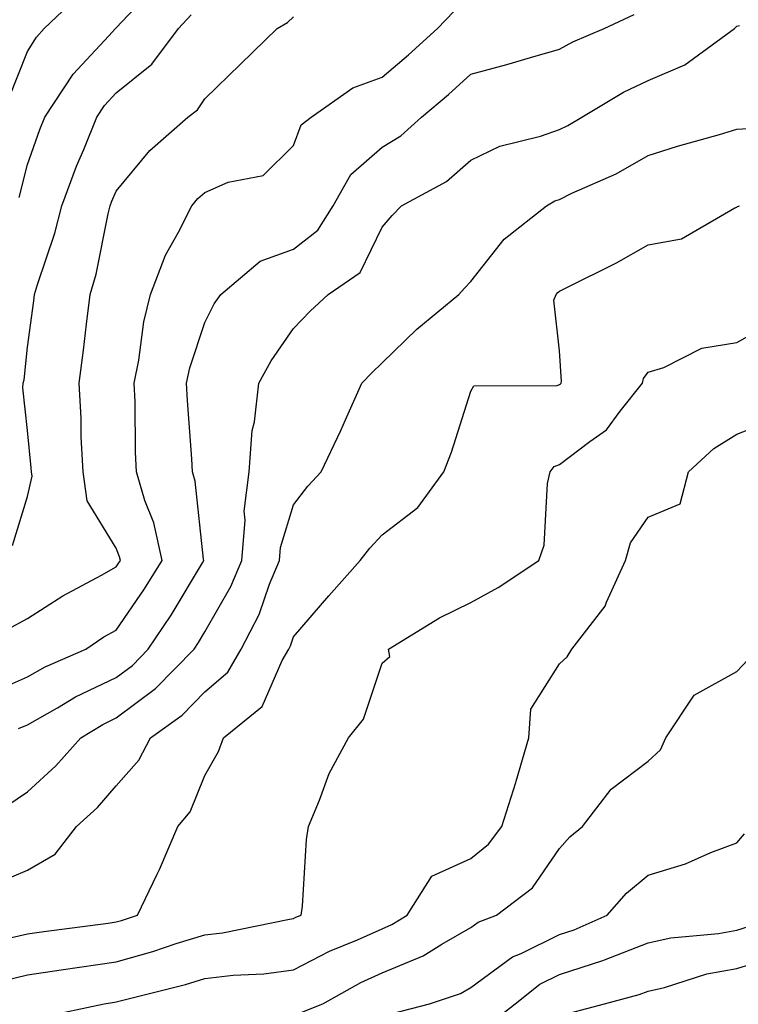
# Model space of a CAD drawing. Units: inches. Extents: x 1002803 to 1005443, y 7245098 to 7247738.
# Drawn here: x 1003187 to 1003268, y 7246352 to 7246463 of the extents above; entities that cross this region are included whole.
import ezdxf

# ---------------------------------------------------------------- set-up
doc = ezdxf.new("R2010")
doc.units = ezdxf.units.IN
doc.header["$MEASUREMENT"] = 0
doc.layers.add('Contour_10027245', color=7, linetype='Continuous', true_color=0xf0742d)

msp = doc.modelspace()

# ---------------------------------------------------------------- linework, layer by layer
at = {"layer": 'Contour_10027245'}
for points in [[(1003187.11, 7246442.86, 2984), (1003188.05, 7246446.56, 2984), (1003189.44, 7246450.53, 2984), (1003189.99, 7246451.92, 2984), (1003193.22, 7246456.75, 2984), (1003197.22, 7246461.09, 2984), (1003197.97, 7246461.92, 2984), (1003198.05, 7246462, 2984), (1003202.86, 7246467.11, 2984)], [(1003185.96, 7246454.01, 2985), (1003188.05, 7246459.3, 2985), (1003189.05, 7246460.92, 2985), (1003189.95, 7246461.92, 2985), (1003194.09, 7246465.88, 2985)], [(1003183.29, 7246386.68, 2981), (1003188.05, 7246388.8, 2981), (1003190.04, 7246389.93, 2981), (1003194.63, 7246391.92, 2981), (1003196.68, 7246393.29, 2981), (1003198.05, 7246394.05, 2981), (1003201.26, 7246398.71, 2981), (1003203.24, 7246401.92, 2981), (1003202.3, 7246406.17, 2981), (1003201.3, 7246408.67, 2981), (1003200.34, 7246411.92, 2981), (1003200.25, 7246414.12, 2981), (1003200.18, 7246419.79, 2981), (1003200.08, 7246421.92, 2981), (1003200.62, 7246424.49, 2981), (1003201.16, 7246428.81, 2981), (1003201.94, 7246431.92, 2981), (1003203.61, 7246436.36, 2981), (1003205.08, 7246438.95, 2981), (1003206.57, 7246441.92, 2981), (1003207.25, 7246442.72, 2981), (1003208.05, 7246443.43, 2981), (1003210.69, 7246444.56, 2981), (1003214.64, 7246445.33, 2981), (1003218.05, 7246448.71, 2981), (1003218.93, 7246451.04, 2981), (1003220.04, 7246451.92, 2981), (1003224.74, 7246455.23, 2981), (1003228.05, 7246456.42, 2981), (1003231.03, 7246458.94, 2981), (1003234.28, 7246461.92, 2981), (1003236.13, 7246463.84, 2981)], [(1003185.82, 7246394.15, 2982), (1003188.05, 7246395.38, 2982), (1003192.03, 7246397.94, 2982), (1003196.39, 7246400.26, 2982), (1003198.05, 7246401.19, 2982), (1003198.34, 7246401.63, 2982), (1003198.53, 7246401.92, 2982), (1003198.44, 7246402.31, 2982), (1003198.05, 7246403.3, 2982), (1003194.78, 7246408.65, 2982), (1003194.33, 7246411.92, 2982), (1003194.12, 7246415.85, 2982), (1003194.09, 7246417.96, 2982), (1003193.87, 7246421.92, 2982), (1003194.35, 7246425.62, 2982), (1003194.7, 7246428.57, 2982), (1003195.13, 7246431.92, 2982), (1003195.78, 7246434.19, 2982), (1003197.14, 7246441.01, 2982), (1003197.37, 7246441.92, 2982), (1003197.55, 7246442.42, 2982), (1003198.05, 7246443.58, 2982), (1003201.84, 7246448.13, 2982), (1003206.13, 7246451.92, 2982), (1003207.23, 7246452.74, 2982), (1003208.05, 7246453.98, 2982), (1003212.07, 7246457.9, 2982), (1003216.21, 7246461.92, 2982), (1003217.38, 7246462.59, 2982), (1003218.05, 7246463.21, 2982)], [(1003186.37, 7246403.6, 2983), (1003188.05, 7246409.14, 2983), (1003188.57, 7246411.4, 2983), (1003188.49, 7246411.92, 2983), (1003188.47, 7246412.34, 2983), (1003188.05, 7246416.58, 2983), (1003187.52, 7246421.39, 2983), (1003187.57, 7246421.92, 2983), (1003187.67, 7246422.3, 2983), (1003188.05, 7246425.98, 2983), (1003188.76, 7246431.21, 2983), (1003188.85, 7246431.92, 2983), (1003189.17, 7246433.04, 2983), (1003191.15, 7246438.82, 2983), (1003191.93, 7246441.92, 2983), (1003193.59, 7246446.38, 2983), (1003194.4, 7246448.27, 2983), (1003195.86, 7246451.92, 2983), (1003196.74, 7246453.23, 2983), (1003198.05, 7246454.64, 2983), (1003202.08, 7246457.89, 2983), (1003205.07, 7246461.92, 2983), (1003206.52, 7246463.45, 2983)], [(1003187.03, 7246382.94, 2980), (1003188.05, 7246383.38, 2980), (1003191.43, 7246385.3, 2980), (1003193.45, 7246386.52, 2980), (1003198.05, 7246388.72, 2980), (1003199.89, 7246390.08, 2980), (1003201.66, 7246391.92, 2980), (1003204.24, 7246395.73, 2980), (1003207.78, 7246401.65, 2980), (1003207.94, 7246401.92, 2980), (1003207.91, 7246402.06, 2980), (1003206.97, 7246410.84, 2980), (1003206.65, 7246411.92, 2980), (1003206.59, 7246413.38, 2980), (1003206.09, 7246419.96, 2980), (1003206, 7246421.92, 2980), (1003206.35, 7246423.62, 2980), (1003208.05, 7246428.76, 2980), (1003209.12, 7246430.85, 2980), (1003209.84, 7246431.92, 2980), (1003214.3, 7246435.67, 2980), (1003218.05, 7246437.02, 2980), (1003220.8, 7246439.17, 2980), (1003222.54, 7246441.92, 2980), (1003224.51, 7246445.46, 2980), (1003228.05, 7246448.53, 2980), (1003230.16, 7246449.81, 2980), (1003232.5, 7246451.92, 2980), (1003235.52, 7246454.45, 2980), (1003238.05, 7246456.76, 2980), (1003242.12, 7246457.85, 2980), (1003244.78, 7246458.65, 2980), (1003248.05, 7246459.58, 2980), (1003249.55, 7246460.42, 2980), (1003253.08, 7246461.92, 2980), (1003256.47, 7246463.5, 2980)], [(1003185.72, 7246374.25, 2979), (1003188.05, 7246375.83, 2979), (1003191.24, 7246378.73, 2979), (1003194.05, 7246381.92, 2979), (1003196.55, 7246383.42, 2979), (1003198.05, 7246384.15, 2979), (1003202.5, 7246387.47, 2979), (1003206.83, 7246391.92, 2979), (1003207.32, 7246392.65, 2979), (1003208.05, 7246393.87, 2979), (1003210.99, 7246398.98, 2979), (1003212.21, 7246401.92, 2979), (1003212.59, 7246406.46, 2979), (1003212.49, 7246407.48, 2979), (1003213.05, 7246411.92, 2979), (1003213.4, 7246416.57, 2979), (1003213.67, 7246417.54, 2979), (1003214.14, 7246421.92, 2979), (1003215.53, 7246424.44, 2979), (1003218.05, 7246428.07, 2979), (1003219.93, 7246430.04, 2979), (1003221.95, 7246431.92, 2979), (1003225.58, 7246434.39, 2979), (1003228.05, 7246439.5, 2979), (1003229.16, 7246440.81, 2979), (1003230.24, 7246441.92, 2979), (1003235.31, 7246444.66, 2979), (1003238.05, 7246447.06, 2979), (1003241.32, 7246448.65, 2979), (1003245.9, 7246449.77, 2979), (1003248.05, 7246450.52, 2979), (1003248.99, 7246450.98, 2979), (1003250.56, 7246451.92, 2979), (1003255.25, 7246454.72, 2979), (1003258.05, 7246456.05, 2979), (1003262.17, 7246457.8, 2979), (1003267.79, 7246461.92, 2979), (1003267.93, 7246462.04, 2979), (1003268.05, 7246462.17, 2979), (1003268.36, 7246462.23, 2979)], [(1003184.49, 7246365.48, 2978), (1003188.05, 7246366.98, 2978), (1003191.18, 7246368.79, 2978), (1003193.58, 7246371.92, 2978), (1003195.93, 7246374.04, 2978), (1003198.05, 7246376.48, 2978), (1003200.59, 7246379.38, 2978), (1003201.91, 7246381.92, 2978), (1003205.51, 7246384.46, 2978), (1003208.05, 7246387.09, 2978), (1003210.64, 7246389.33, 2978), (1003212.14, 7246391.92, 2978), (1003214.17, 7246395.8, 2978), (1003215.36, 7246399.23, 2978), (1003216.48, 7246401.92, 2978), (1003216.59, 7246403.38, 2978), (1003218.05, 7246408.17, 2978), (1003219.68, 7246410.29, 2978), (1003221.18, 7246411.92, 2978), (1003223.39, 7246416.58, 2978), (1003223.91, 7246417.78, 2978), (1003225.76, 7246421.92, 2978), (1003226.88, 7246423.09, 2978), (1003228.05, 7246424.19, 2978), (1003231.97, 7246428, 2978), (1003236.7, 7246431.92, 2978), (1003237.33, 7246432.64, 2978), (1003238.05, 7246433.39, 2978), (1003241.82, 7246438.15, 2978), (1003246.58, 7246441.92, 2978), (1003247.51, 7246442.46, 2978), (1003248.05, 7246442.64, 2978), (1003249.45, 7246443.32, 2978), (1003254.44, 7246445.53, 2978), (1003258.05, 7246447.58, 2978), (1003261.34, 7246448.63, 2978), (1003266.08, 7246449.95, 2978), (1003268.05, 7246450.54, 2978), (1003269.33, 7246450.64, 2978)], [(1003185.29, 7246359.16, 2977), (1003188.05, 7246359.81, 2977), (1003189.9, 7246360.07, 2977), (1003197.14, 7246361.01, 2977), (1003198.05, 7246361.14, 2977), (1003198.67, 7246361.3, 2977), (1003200.45, 7246361.92, 2977), (1003202.67, 7246366.54, 2977), (1003202.93, 7246367.04, 2977), (1003205, 7246371.92, 2977), (1003206.4, 7246373.57, 2977), (1003208.05, 7246377.66, 2977), (1003209.6, 7246380.37, 2977), (1003210.17, 7246381.92, 2977), (1003214.53, 7246385.44, 2977), (1003216.77, 7246390.64, 2977), (1003217.51, 7246391.92, 2977), (1003217.7, 7246392.27, 2977), (1003218.05, 7246393.29, 2977), (1003222.03, 7246397.94, 2977), (1003225.57, 7246401.92, 2977), (1003226.66, 7246403.31, 2977), (1003228.05, 7246404.8, 2977), (1003232.08, 7246407.89, 2977), (1003235.01, 7246411.92, 2977), (1003235.85, 7246414.12, 2977), (1003238.05, 7246420.99, 2977), (1003238.38, 7246421.59, 2977), (1003247.77, 7246421.64, 2977), (1003248.05, 7246421.74, 2977), (1003248.15, 7246421.82, 2977), (1003248.23, 7246421.92, 2977), (1003248.28, 7246422.15, 2977), (1003248.05, 7246425.56, 2977), (1003247.41, 7246431.28, 2977), (1003247.69, 7246431.92, 2977), (1003247.85, 7246432.12, 2977), (1003248.05, 7246432.28, 2977), (1003248.79, 7246432.66, 2977), (1003254.48, 7246435.49, 2977), (1003258.05, 7246437.5, 2977), (1003261.79, 7246438.18, 2977), (1003267.81, 7246441.68, 2977), (1003268.05, 7246441.76, 2977), (1003268.13, 7246441.84, 2977), (1003268.35, 7246441.92, 2977)], [(1003185.42, 7246354.55, 2976), (1003188.05, 7246355.17, 2976), (1003191.86, 7246355.73, 2976), (1003193.92, 7246356.05, 2976), (1003198.05, 7246356.64, 2976), (1003202.17, 7246357.8, 2976), (1003204.83, 7246358.7, 2976), (1003208.05, 7246359.69, 2976), (1003210.04, 7246359.93, 2976), (1003217.6, 7246361.47, 2976), (1003218.05, 7246361.54, 2976), (1003218.3, 7246361.67, 2976), (1003218.92, 7246361.92, 2976), (1003219.06, 7246362.93, 2976), (1003219.52, 7246370.45, 2976), (1003219.74, 7246371.92, 2976), (1003220.99, 7246374.86, 2976), (1003222.07, 7246377.9, 2976), (1003224.25, 7246381.92, 2976), (1003225.94, 7246384.03, 2976), (1003228.05, 7246390.31, 2976), (1003228.9, 7246391.07, 2976), (1003228.78, 7246391.92, 2976), (1003234.53, 7246395.44, 2976), (1003238.05, 7246397.16, 2976), (1003241.12, 7246398.85, 2976), (1003245.73, 7246401.92, 2976), (1003246.33, 7246403.64, 2976), (1003246.71, 7246410.58, 2976), (1003247.01, 7246411.92, 2976), (1003247.46, 7246412.51, 2976), (1003248.05, 7246412.73, 2976), (1003251.46, 7246415.33, 2976), (1003253.33, 7246416.64, 2976), (1003254.89, 7246418.76, 2976), (1003257.39, 7246421.92, 2976), (1003257.52, 7246422.45, 2976), (1003258.05, 7246423.15, 2976), (1003259.82, 7246423.69, 2976), (1003264.11, 7246425.86, 2976), (1003268.05, 7246426.51, 2976), (1003271.54, 7246428.43, 2976)], [(1003189.58, 7246350.39, 2975), (1003196.7, 7246351.92, 2975), (1003197.86, 7246352.11, 2975), (1003198.05, 7246352.13, 2975), (1003198.34, 7246352.21, 2975), (1003205.88, 7246354.09, 2975), (1003208.05, 7246354.75, 2975), (1003211.25, 7246355.12, 2975), (1003214.7, 7246355.27, 2975), (1003218.05, 7246355.73, 2975), (1003222.12, 7246357.85, 2975), (1003225.26, 7246359.13, 2975), (1003228.05, 7246360.38, 2975), (1003229.13, 7246360.84, 2975), (1003230.86, 7246361.92, 2975), (1003233.65, 7246366.32, 2975), (1003238.05, 7246368.31, 2975), (1003240.05, 7246369.92, 2975), (1003241.56, 7246371.92, 2975), (1003243.12, 7246376.85, 2975), (1003243.16, 7246377.03, 2975), (1003244.58, 7246381.92, 2975), (1003244.83, 7246385.14, 2975), (1003248.05, 7246390.24, 2975), (1003248.93, 7246391.04, 2975), (1003249.44, 7246391.92, 2975), (1003253.2, 7246396.77, 2975), (1003253.33, 7246397.2, 2975), (1003255.5, 7246401.92, 2975), (1003256.06, 7246403.91, 2975), (1003258.05, 7246406.81, 2975), (1003261.66, 7246408.31, 2975), (1003262.59, 7246411.92, 2975), (1003265.44, 7246414.53, 2975), (1003268.05, 7246416.14, 2975), (1003272.21, 7246417.76, 2975)], [(1003218.99, 7246350.98, 2974), (1003221.36, 7246351.92, 2974), (1003225.66, 7246354.31, 2974), (1003228.05, 7246355.39, 2974), (1003232.66, 7246357.31, 2974), (1003234.78, 7246358.65, 2974), (1003238.05, 7246360.5, 2974), (1003238.86, 7246361.11, 2974), (1003240.94, 7246361.92, 2974), (1003244.99, 7246364.98, 2974), (1003248.05, 7246369.41, 2974), (1003249.22, 7246370.75, 2974), (1003250.65, 7246371.92, 2974), (1003253.86, 7246376.11, 2974), (1003258.05, 7246379.27, 2974), (1003259.42, 7246380.55, 2974), (1003260.04, 7246381.92, 2974), (1003263.24, 7246386.73, 2974), (1003268.05, 7246389.4, 2974), (1003269.27, 7246390.7, 2974)], [(1003229.17, 7246350.8, 2973), (1003233.39, 7246351.92, 2973), (1003236.9, 7246353.07, 2973), (1003238.05, 7246353.73, 2973), (1003242.76, 7246357.21, 2973), (1003243.73, 7246357.6, 2973), (1003248.05, 7246359.73, 2973), (1003249.7, 7246360.27, 2973), (1003253.41, 7246361.92, 2973), (1003255.6, 7246364.37, 2973), (1003258.05, 7246366.43, 2973), (1003262.26, 7246367.71, 2973), (1003265.1, 7246368.97, 2973), (1003268.05, 7246370.08, 2973), (1003268.9, 7246371.07, 2973)], [(1003240.26, 7246349.71, 2972), (1003243.05, 7246351.92, 2972), (1003245.84, 7246354.13, 2972), (1003248.05, 7246355.22, 2972), (1003252.93, 7246356.8, 2972), (1003253.12, 7246356.85, 2972), (1003258.05, 7246358.77, 2972), (1003260.61, 7246359.36, 2972), (1003265.97, 7246359.84, 2972), (1003268.05, 7246360.22, 2972), (1003269.35, 7246360.62, 2972)], [(1003249.13, 7246350.84, 2971), (1003253.13, 7246351.92, 2971), (1003257.03, 7246352.94, 2971), (1003258.05, 7246353.33, 2971), (1003259.89, 7246353.76, 2971), (1003264.68, 7246355.29, 2971), (1003268.05, 7246355.9, 2971), (1003272.66, 7246357.31, 2971)]]:
    msp.add_polyline3d(points, dxfattribs=at)

doc.saveas('drawing.dxf')
